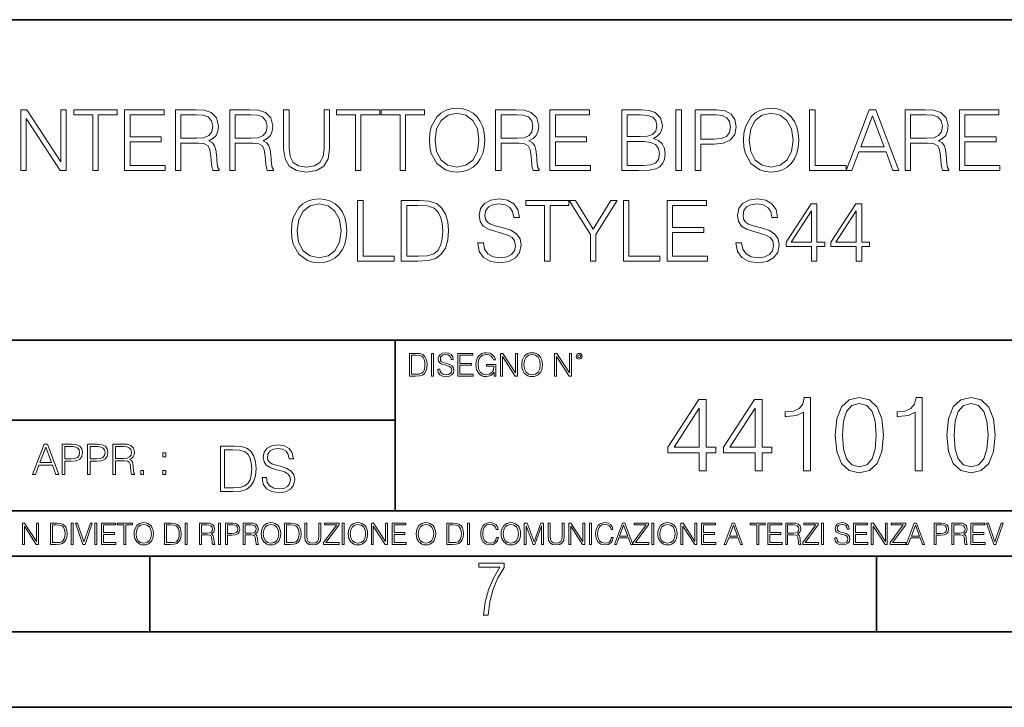
# Model space of a CAD drawing. Extents: x 0 to 420, y 0 to 297.
# Drawn here: x 305 to 370, y 0 to 46 of the extents above; entities that cross this region are included whole.
import ezdxf

# ---------------------------------------------------------------- set-up
doc = ezdxf.new("R2010")
doc.units = 0

msp = doc.modelspace()

# ---------------------------------------------------------------- linework, layer by layer
at = {"color": 7, "lineweight": 35}
for p, q in [((234.999802, 45.500252), (410, 45.500252)), ((254.999802, 24.300249), (410, 24.300249)), ((329.999786, 13.00025), (329.999786, 24.300249)), ((234.999802, 19.00025), (329.999786, 19.00025)), ((234.999802, 13.00025), (410, 13.00025)), ((25.000401, 9.99976), (410, 9.99976)), ((234.999802, 10.00025), (410, 10.00025)), ((313.75, 4.99976), (313.75, 9.99976)), ((361.875, 4.99976), (361.875, 9.99976)), ((267.5, 4.99976), (415, 4.99976)), ((0, 0), (420, 0)), ((0, 0), (420, 0))]:
    msp.add_line(p, q, dxfattribs=at)
at = {"color": 7, "lineweight": 18}
for points in [[(305.197784, 35.532204), (305.564972, 35.532204), (305.564972, 38.964748), (307.812531, 35.532204), (308.218658, 35.532204), (308.218658, 39.532204), (307.851471, 39.532204), (307.851471, 36.099659), (305.603912, 39.532204), (305.197784, 39.532204)], [(309.965515, 35.532204), (310.332703, 35.532204), (310.332703, 39.203972), (311.578888, 39.203972), (311.578888, 39.532204), (308.71936, 39.532204), (308.71936, 39.203972), (309.965515, 39.203972)], [(312.074005, 35.532204), (314.761078, 35.532204), (314.761078, 35.860435), (312.441193, 35.860435), (312.441193, 37.423721), (314.499603, 37.423721), (314.499603, 37.751953), (312.441193, 37.751953), (312.441193, 39.203972), (314.694305, 39.203972), (314.694305, 39.532204), (312.074005, 39.532204)], [(315.439789, 35.532204), (315.806976, 35.532204), (315.806976, 37.323582), (316.97525, 37.323582), (317.37027, 37.284637), (317.609467, 37.151119), (317.731873, 36.889645), (317.79306, 36.472397), (317.837585, 35.943886), (317.870941, 35.693539), (317.926575, 35.532204), (318.332703, 35.532204), (318.332703, 35.587837), (318.249268, 35.715794), (318.204742, 35.955013), (318.154694, 36.555847), (318.115723, 36.895206), (318.043427, 37.156681), (317.898773, 37.351398), (317.653992, 37.484917), (317.926575, 37.629562), (318.132416, 37.840965), (318.254822, 38.124695), (318.299316, 38.469616), (318.171356, 39.003693), (317.809753, 39.370869), (317.342438, 39.509949), (316.774994, 39.532204), (315.439789, 39.532204)], [(315.806976, 37.651814), (315.806976, 39.203972), (316.847321, 39.203972), (317.28125, 39.181717), (317.620605, 39.064888), (317.837585, 38.808975), (317.921021, 38.458488), (317.854248, 38.085751), (317.6651, 37.835403), (317.336884, 37.690758), (316.869568, 37.651814)], [(319.039246, 35.532204), (319.406433, 35.532204), (319.406433, 37.323582), (320.574707, 37.323582), (320.969696, 37.284637), (321.208923, 37.151119), (321.331299, 36.889645), (321.392517, 36.472397), (321.437012, 35.943886), (321.470398, 35.693539), (321.526031, 35.532204), (321.932159, 35.532204), (321.932159, 35.587837), (321.848694, 35.715794), (321.804199, 35.955013), (321.75412, 36.555847), (321.715179, 36.895206), (321.642853, 37.156681), (321.498199, 37.351398), (321.253418, 37.484917), (321.526031, 37.629562), (321.731873, 37.840965), (321.854248, 38.124695), (321.898773, 38.469616), (321.770813, 39.003693), (321.40921, 39.370869), (320.941895, 39.509949), (320.37442, 39.532204), (319.039246, 39.532204)], [(319.406433, 37.651814), (319.406433, 39.203972), (320.446747, 39.203972), (320.880676, 39.181717), (321.220062, 39.064888), (321.437012, 38.808975), (321.520477, 38.458488), (321.453705, 38.085751), (321.264557, 37.835403), (320.93631, 37.690758), (320.468994, 37.651814)], [(322.61087, 39.532204), (322.61087, 36.961967), (322.705444, 36.288811), (322.989166, 35.804806), (323.462036, 35.521076), (324.129639, 35.420937), (324.791687, 35.521076), (325.264557, 35.804806), (325.553833, 36.288811), (325.653992, 36.961967), (325.653992, 39.532204), (325.286804, 39.532204), (325.286804, 37.012035), (325.220062, 36.450146), (325.014221, 36.055153), (324.658142, 35.821495), (324.129639, 35.749172), (323.595581, 35.821495), (323.239532, 36.055153), (323.039246, 36.450146), (322.978058, 37.012035), (322.978058, 39.532204)], [(327.367462, 35.532204), (327.73465, 35.532204), (327.73465, 39.203972), (328.980835, 39.203972), (328.980835, 39.532204), (326.121307, 39.532204), (326.121307, 39.203972), (327.367462, 39.203972)], [(330.327148, 35.532204), (330.694305, 35.532204), (330.694305, 39.203972), (331.940491, 39.203972), (331.940491, 39.532204), (329.080963, 39.532204), (329.080963, 39.203972), (330.327148, 39.203972)], [(332.263153, 37.529423), (332.290985, 37.056541), (332.391113, 36.644859), (332.758301, 35.98283), (333.336884, 35.565582), (333.692932, 35.459881), (334.093475, 35.420937), (334.488464, 35.459881), (334.844513, 35.565582), (335.161621, 35.738045), (335.42868, 35.98283), (335.640076, 36.283245), (335.795837, 36.644859), (335.890411, 37.056541), (335.929382, 37.529423), (335.895996, 37.996738), (335.795837, 38.408421), (335.640076, 38.770035), (335.42868, 39.076015), (335.161621, 39.315235), (334.844513, 39.487698), (334.488464, 39.598965), (334.093475, 39.637905), (333.692932, 39.598965), (333.336884, 39.487698), (333.02533, 39.315235), (332.758301, 39.076015), (332.391113, 38.408421), (332.290985, 37.991173)], [(332.641479, 37.529423), (332.747162, 38.274902), (333.042023, 38.836792), (333.503784, 39.187279), (334.093475, 39.309673), (334.688751, 39.187279), (335.144958, 38.836792), (335.445374, 38.280464), (335.551056, 37.529423), (335.445374, 36.772816), (335.144958, 36.216488), (334.688751, 35.866001), (334.093475, 35.749172), (333.498199, 35.866001), (333.042023, 36.216488), (332.741608, 36.772816)], [(336.647034, 35.532204), (337.014221, 35.532204), (337.014221, 37.323582), (338.182495, 37.323582), (338.577484, 37.284637), (338.816711, 37.151119), (338.939087, 36.889645), (339.000305, 36.472397), (339.0448, 35.943886), (339.078186, 35.693539), (339.13382, 35.532204), (339.539948, 35.532204), (339.539948, 35.587837), (339.456482, 35.715794), (339.411987, 35.955013), (339.361908, 36.555847), (339.322968, 36.895206), (339.250641, 37.156681), (339.105988, 37.351398), (338.861206, 37.484917), (339.13382, 37.629562), (339.339661, 37.840965), (339.462036, 38.124695), (339.506561, 38.469616), (339.378601, 39.003693), (339.016998, 39.370869), (338.549683, 39.509949), (337.982208, 39.532204), (336.647034, 39.532204)], [(337.014221, 37.651814), (337.014221, 39.203972), (338.054535, 39.203972), (338.488464, 39.181717), (338.82782, 39.064888), (339.0448, 38.808975), (339.128235, 38.458488), (339.061493, 38.085751), (338.872345, 37.835403), (338.544098, 37.690758), (338.076782, 37.651814)], [(340.24646, 35.532204), (342.933533, 35.532204), (342.933533, 35.860435), (340.613647, 35.860435), (340.613647, 37.423721), (342.672058, 37.423721), (342.672058, 37.751953), (340.613647, 37.751953), (340.613647, 39.203972), (342.866791, 39.203972), (342.866791, 39.532204), (340.24646, 39.532204)], [(345.003082, 35.532204), (346.110168, 35.532204), (346.82782, 35.543331), (347.26178, 35.621216), (347.523254, 35.771423), (347.723511, 35.999519), (347.845917, 36.277683), (347.890411, 36.611481), (347.834778, 36.984219), (347.679016, 37.290199), (347.434235, 37.512733), (347.111572, 37.646252), (347.361908, 37.785332), (347.551056, 37.985611), (347.662323, 38.224831), (347.706848, 38.50856), (347.578888, 39.01482), (347.222839, 39.370869), (346.833405, 39.498825), (346.327148, 39.532204), (345.003082, 39.532204)], [(346.260376, 39.203972), (346.727692, 39.170589), (347.061493, 39.059326), (347.26178, 38.836792), (347.328522, 38.486305), (347.256226, 38.124695), (347.055939, 37.907726), (346.710999, 37.796459), (346.22699, 37.768642), (345.37027, 37.768642), (345.37027, 39.203972)], [(348.5914, 35.532204), (348.958588, 35.532204), (348.958588, 39.532204), (348.5914, 39.532204)], [(349.88208, 35.532204), (350.249268, 35.532204), (350.249268, 37.267948), (351.100433, 37.267948), (351.751343, 37.334705), (352.218658, 37.546112), (352.496826, 37.902161), (352.5914, 38.408421), (352.507935, 38.897991), (352.257599, 39.248478), (351.851471, 39.459881), (351.278473, 39.532204), (349.88208, 39.532204)], [(350.249268, 37.59618), (350.249268, 39.203972), (351.26178, 39.203972), (351.68457, 39.1539), (351.979431, 39.009254), (352.151886, 38.764469), (352.213104, 38.413982), (352.140778, 38.030117), (351.940491, 37.77977), (351.595581, 37.635124), (351.105988, 37.59618)], [(353.069824, 37.529423), (353.097656, 37.056541), (353.197784, 36.644859), (353.564972, 35.98283), (354.143555, 35.565582), (354.499603, 35.459881), (354.900146, 35.420937), (355.295166, 35.459881), (355.651184, 35.565582), (355.968323, 35.738045), (356.235352, 35.98283), (356.446747, 36.283245), (356.602539, 36.644859), (356.697083, 37.056541), (356.736053, 37.529423), (356.702667, 37.996738), (356.602539, 38.408421), (356.446747, 38.770035), (356.235352, 39.076015), (355.968323, 39.315235), (355.651184, 39.487698), (355.295166, 39.598965), (354.900146, 39.637905), (354.499603, 39.598965), (354.143555, 39.487698), (353.832001, 39.315235), (353.564972, 39.076015), (353.197784, 38.408421), (353.097656, 37.991173)], [(353.448151, 37.529423), (353.553833, 38.274902), (353.848694, 38.836792), (354.310455, 39.187279), (354.900146, 39.309673), (355.495422, 39.187279), (355.95163, 38.836792), (356.252045, 38.280464), (356.357727, 37.529423), (356.252045, 36.772816), (355.95163, 36.216488), (355.495422, 35.866001), (354.900146, 35.749172), (354.304871, 35.866001), (353.848694, 36.216488), (353.548279, 36.772816)], [(357.453705, 35.532204), (359.873718, 35.532204), (359.873718, 35.860435), (357.820892, 35.860435), (357.820892, 39.532204), (357.453705, 39.532204)], [(359.873718, 35.532204), (360.257599, 35.532204), (360.713806, 36.756126), (362.516296, 36.756126), (362.966919, 35.532204), (363.350769, 35.532204), (361.832001, 39.532204), (361.392517, 39.532204)], [(360.836182, 37.084358), (361.609467, 39.142773), (362.388336, 37.084358)], [(363.77359, 35.532204), (364.140778, 35.532204), (364.140778, 37.323582), (365.309052, 37.323582), (365.704041, 37.284637), (365.943268, 37.151119), (366.065674, 36.889645), (366.126862, 36.472397), (366.171387, 35.943886), (366.204742, 35.693539), (366.260376, 35.532204), (366.666504, 35.532204), (366.666504, 35.587837), (366.583069, 35.715794), (366.538544, 35.955013), (366.488464, 36.555847), (366.449524, 36.895206), (366.377197, 37.156681), (366.232574, 37.351398), (365.987793, 37.484917), (366.260376, 37.629562), (366.466217, 37.840965), (366.588623, 38.124695), (366.633118, 38.469616), (366.505157, 39.003693), (366.143555, 39.370869), (365.676239, 39.509949), (365.108795, 39.532204), (363.77359, 39.532204)], [(364.140778, 37.651814), (364.140778, 39.203972), (365.181091, 39.203972), (365.615051, 39.181717), (365.954407, 39.064888), (366.171387, 38.808975), (366.254822, 38.458488), (366.188049, 38.085751), (365.998901, 37.835403), (365.670685, 37.690758), (365.203369, 37.651814)], [(367.373047, 35.532204), (370.06012, 35.532204), (370.06012, 35.860435), (367.740234, 35.860435), (367.740234, 37.423721), (369.798645, 37.423721), (369.798645, 37.751953), (367.740234, 37.751953), (367.740234, 39.203972), (369.993347, 39.203972), (369.993347, 39.532204), (367.373047, 39.532204)], [(345.37027, 35.860435), (345.37027, 37.440411), (346.477356, 37.440411), (346.922424, 37.384777), (347.250641, 37.23457), (347.445374, 36.978657), (347.512115, 36.62817), (347.445374, 36.249866), (347.250641, 36.016209), (346.922424, 35.893818), (346.449524, 35.860435)], [(323.125488, 31.529423), (323.15329, 31.056543), (323.253418, 30.644859), (323.620605, 29.98283), (324.199188, 29.565584), (324.555237, 29.459881), (324.955811, 29.420938), (325.3508, 29.459881), (325.706848, 29.565584), (326.023956, 29.738045), (326.290985, 29.98283), (326.50238, 30.283247), (326.658173, 30.644859), (326.752747, 31.056543), (326.791687, 31.529423), (326.758301, 31.996738), (326.658173, 32.408421), (326.50238, 32.770035), (326.290985, 33.076015), (326.023956, 33.315235), (325.706848, 33.487698), (325.3508, 33.598965), (324.955811, 33.637905), (324.555237, 33.598965), (324.199188, 33.487698), (323.887634, 33.315235), (323.620605, 33.076015), (323.253418, 32.408421), (323.15329, 31.991175)], [(323.503784, 31.529423), (323.609467, 32.274902), (323.904327, 32.836792), (324.366089, 33.187279), (324.955811, 33.309673), (325.551056, 33.187279), (326.007263, 32.836792), (326.307678, 32.280464), (326.413361, 31.529423), (326.307678, 30.772816), (326.007263, 30.216488), (325.551056, 29.866001), (324.955811, 29.749172), (324.360535, 29.866001), (323.904327, 30.216488), (323.603912, 30.772816)], [(327.509338, 29.532204), (329.929382, 29.532204), (329.929382, 29.860437), (327.876526, 29.860437), (327.876526, 33.532204), (327.509338, 33.532204)], [(331.342438, 33.532204), (330.402252, 33.532204), (330.402252, 29.532204), (331.503784, 29.532204), (332.182495, 29.56002), (332.69989, 29.704666), (333.055939, 29.98283), (333.322968, 30.383387), (333.484314, 30.900772), (333.539948, 31.540548), (333.484314, 32.135818), (333.339661, 32.630951), (333.100433, 33.025944), (332.783325, 33.315235), (332.254822, 33.498825), (331.615051, 33.532204)], [(335.475952, 30.744999), (335.475952, 30.717182), (335.570526, 30.160854), (335.859833, 29.754734), (336.327148, 29.509951), (336.966919, 29.420938), (337.539948, 29.504387), (337.973877, 29.732481), (338.24649, 30.094095), (338.346619, 30.5781), (338.268738, 31.006474), (338.040649, 31.329144), (337.651215, 31.568365), (337.089325, 31.751953), (336.622009, 31.868782), (336.31601, 31.968922), (336.110168, 32.108002), (335.987793, 32.297153), (335.948853, 32.553066), (336.004486, 32.870174), (336.182495, 33.109394), (336.471802, 33.25404), (336.866791, 33.309673), (337.278473, 33.248478), (337.589996, 33.076015), (337.779175, 32.797852), (337.851471, 32.419548), (338.229797, 32.419548), (338.129639, 32.93137), (337.86261, 33.315235), (337.445374, 33.554459), (336.883484, 33.637905), (336.332703, 33.554459), (335.921021, 33.33749), (335.659546, 32.998127), (335.570526, 32.564194), (335.637299, 32.141384), (335.837585, 31.846529), (336.176941, 31.635124), (336.66095, 31.479353), (337.039246, 31.384777), (337.456482, 31.251259), (337.745789, 31.089922), (337.912689, 30.861828), (337.968323, 30.539158), (337.90155, 30.210924), (337.706848, 29.960577), (337.395294, 29.799242), (336.972473, 29.749172), (336.494049, 29.815931), (336.143555, 30.010647), (335.926575, 30.322189), (335.854279, 30.744999)], [(339.893219, 29.532204), (340.260376, 29.532204), (340.260376, 33.203972), (341.506561, 33.203972), (341.506561, 33.532204), (338.647034, 33.532204), (338.647034, 33.203972), (339.893219, 33.203972)], [(342.930756, 29.532204), (343.297943, 29.532204), (343.297943, 31.290201), (344.710999, 33.532204), (344.288208, 33.532204), (343.114349, 31.640688), (341.940491, 33.532204), (341.5177, 33.532204), (342.930756, 31.290201)], [(345.117126, 29.532204), (347.53717, 29.532204), (347.53717, 29.860437), (345.484314, 29.860437), (345.484314, 33.532204), (345.117126, 33.532204)], [(348.01004, 29.532204), (350.697113, 29.532204), (350.697113, 29.860437), (348.377228, 29.860437), (348.377228, 31.423719), (350.435638, 31.423719), (350.435638, 31.751953), (348.377228, 31.751953), (348.377228, 33.203972), (350.630341, 33.203972), (350.630341, 33.532204), (348.01004, 33.532204)], [(352.57193, 30.744999), (352.57193, 30.717182), (352.666504, 30.160854), (352.955811, 29.754734), (353.423126, 29.509951), (354.062897, 29.420938), (354.635895, 29.504387), (355.069855, 29.732481), (355.342438, 30.094095), (355.442596, 30.5781), (355.364685, 31.006474), (355.136597, 31.329144), (354.747162, 31.568365), (354.185272, 31.751953), (353.717957, 31.868782), (353.411987, 31.968922), (353.206146, 32.108002), (353.08374, 32.297153), (353.0448, 32.553066), (353.100433, 32.870174), (353.278473, 33.109394), (353.567749, 33.25404), (353.962738, 33.309673), (354.37442, 33.248478), (354.685974, 33.076015), (354.875122, 32.797852), (354.947449, 32.419548), (355.325745, 32.419548), (355.225616, 32.93137), (354.958588, 33.315235), (354.541321, 33.554459), (353.979431, 33.637905), (353.42868, 33.554459), (353.016998, 33.33749), (352.755524, 32.998127), (352.666504, 32.564194), (352.733276, 32.141384), (352.933533, 31.846529), (353.272888, 31.635124), (353.756897, 31.479353), (354.135223, 31.384777), (354.55246, 31.251259), (354.841736, 31.089922), (355.008636, 30.861828), (355.06427, 30.539158), (354.997528, 30.210924), (354.802795, 29.960577), (354.491272, 29.799242), (354.068451, 29.749172), (353.590027, 29.815931), (353.239532, 30.010647), (353.022552, 30.322189), (352.950226, 30.744999)], [(357.573334, 29.532204), (357.940491, 29.532204), (357.940491, 30.494652), (358.452332, 30.494652), (358.452332, 30.789505), (357.940491, 30.789505), (357.940491, 33.309673), (357.545502, 33.309673), (355.898773, 30.789505), (355.898773, 30.494652), (357.573334, 30.494652)], [(360.53299, 29.532204), (360.900177, 29.532204), (360.900177, 30.494652), (361.411987, 30.494652), (361.411987, 30.789505), (360.900177, 30.789505), (360.900177, 33.309673), (360.505188, 33.309673), (358.858429, 30.789505), (358.858429, 30.494652), (360.53299, 30.494652)], [(330.76944, 29.860437), (330.76944, 33.203972), (331.503784, 33.203972), (332.115753, 33.176155), (332.583069, 33.025944), (332.833405, 32.786724), (333.011414, 32.458488), (333.122681, 32.041245), (333.161652, 31.529423), (333.122681, 30.995346), (333.011414, 30.566975), (332.822266, 30.238741), (332.555237, 30.010647), (332.121307, 29.88269), (331.542725, 29.860437)], [(357.573334, 30.789505), (356.232574, 30.789505), (357.573334, 32.847919)], [(360.53299, 30.789505), (359.19223, 30.789505), (360.53299, 32.847919)], [(331.292511, 23.421158), (330.939941, 23.421158), (330.939941, 21.921158), (331.353027, 21.921158), (331.607544, 21.931589), (331.801544, 21.98583), (331.935059, 22.090143), (332.035217, 22.240351), (332.095703, 22.43437), (332.116577, 22.674288), (332.095703, 22.897514), (332.041473, 23.083189), (331.951752, 23.23131), (331.832855, 23.339794), (331.634644, 23.40864), (331.394745, 23.421158)], [(331.077637, 22.044245), (331.077637, 23.298071), (331.353027, 23.298071), (331.582489, 23.28764), (331.757751, 23.23131), (331.851624, 23.141603), (331.918396, 23.018515), (331.960114, 22.862047), (331.974701, 22.670115), (331.960114, 22.469837), (331.918396, 22.309196), (331.847443, 22.18611), (331.747314, 22.100574), (331.584595, 22.052589), (331.367615, 22.044245)], [(332.40448, 21.921158), (332.542175, 21.921158), (332.542175, 23.421158), (332.40448, 23.421158)], [(332.81546, 22.375956), (332.81546, 22.365524), (332.850922, 22.156902), (332.959412, 22.004606), (333.134644, 21.912813), (333.374573, 21.879433), (333.589447, 21.910727), (333.752167, 21.996262), (333.854401, 22.131866), (333.891968, 22.31337), (333.862762, 22.474009), (333.777222, 22.595011), (333.631165, 22.684719), (333.420471, 22.753565), (333.245239, 22.797375), (333.130493, 22.834927), (333.053284, 22.887083), (333.007385, 22.958015), (332.992798, 23.053982), (333.013641, 23.172895), (333.080414, 23.262604), (333.188904, 23.316847), (333.337006, 23.337709), (333.491394, 23.31476), (333.608215, 23.250088), (333.679169, 23.145775), (333.706268, 23.003912), (333.848145, 23.003912), (333.810608, 23.195845), (333.710449, 23.339794), (333.553986, 23.429502), (333.343292, 23.460796), (333.136749, 23.429502), (332.982361, 23.348139), (332.884308, 23.220881), (332.850922, 23.058153), (332.875977, 22.899601), (332.95108, 22.78903), (333.078339, 22.709753), (333.259827, 22.651339), (333.401703, 22.615873), (333.558167, 22.565804), (333.666656, 22.505302), (333.729218, 22.419767), (333.750092, 22.298765), (333.725067, 22.175678), (333.652039, 22.081799), (333.535217, 22.021297), (333.376648, 22.002522), (333.197235, 22.027555), (333.065796, 22.100574), (332.984436, 22.217403), (332.957336, 22.375956)], [(334.15274, 21.921158), (335.16037, 21.921158), (335.16037, 22.044245), (334.290436, 22.044245), (334.290436, 22.630476), (335.062317, 22.630476), (335.062317, 22.753565), (334.290436, 22.753565), (334.290436, 23.298071), (335.135345, 23.298071), (335.135345, 23.421158), (334.15274, 23.421158)], [(336.562317, 21.921158), (336.672913, 21.921158), (336.672913, 22.690977), (336.047028, 22.690977), (336.047028, 22.56789), (336.541473, 22.56789), (336.541473, 22.56163), (336.506012, 22.323801), (336.401703, 22.148558), (336.236877, 22.040073), (336.017822, 22.002522), (335.800842, 22.048418), (335.636047, 22.181936), (335.529633, 22.394732), (335.494171, 22.676373), (335.529633, 22.9601), (335.636047, 23.166637), (335.805023, 23.293898), (336.034515, 23.337709), (336.209747, 23.312674), (336.353699, 23.241741), (336.455933, 23.131172), (336.512268, 22.985136), (336.654114, 22.985136), (336.587372, 23.183327), (336.458008, 23.333536), (336.270264, 23.427416), (336.03244, 23.460796), (335.884308, 23.446192), (335.750793, 23.406553), (335.537994, 23.252172), (335.45871, 23.139517), (335.400299, 23.005999), (335.362762, 22.849531), (335.352325, 22.674288), (335.362762, 22.496958), (335.398224, 22.34049), (335.531738, 22.090143), (335.627686, 21.998348), (335.744537, 21.933676), (335.875977, 21.894037), (336.024078, 21.879433), (336.193054, 21.902382), (336.341187, 21.960796), (336.460114, 22.056763), (336.547729, 22.18611)], [(336.977478, 21.921158), (337.115173, 21.921158), (337.115173, 23.208363), (337.958008, 21.921158), (338.110321, 21.921158), (338.110321, 23.421158), (337.972626, 23.421158), (337.972626, 22.133953), (337.129791, 23.421158), (336.977478, 23.421158)], [(338.381531, 22.670115), (338.391968, 22.492785), (338.429504, 22.338404), (338.5672, 22.090143), (338.78418, 21.933676), (338.917694, 21.894037), (339.067902, 21.879433), (339.216003, 21.894037), (339.349548, 21.933676), (339.468445, 21.998348), (339.568604, 22.090143), (339.647858, 22.202799), (339.706268, 22.338404), (339.74176, 22.492785), (339.756348, 22.670115), (339.743835, 22.845358), (339.706268, 22.999739), (339.647858, 23.135344), (339.568604, 23.250088), (339.468445, 23.339794), (339.349548, 23.404469), (339.216003, 23.446192), (339.067902, 23.460796), (338.917694, 23.446192), (338.78418, 23.404469), (338.667328, 23.339794), (338.5672, 23.250088), (338.429504, 22.999739), (338.391968, 22.843271)], [(338.523376, 22.670115), (338.563019, 22.949669), (338.673584, 23.160379), (338.846741, 23.291811), (339.067902, 23.337709), (339.291107, 23.291811), (339.462189, 23.160379), (339.57486, 22.951756), (339.614502, 22.670115), (339.57486, 22.386387), (339.462189, 22.177765), (339.291107, 22.046331), (339.067902, 22.002522), (338.844666, 22.046331), (338.673584, 22.177765), (338.560944, 22.386387)], [(340.547028, 21.921158), (340.684723, 21.921158), (340.684723, 23.208363), (341.527557, 21.921158), (341.679871, 21.921158), (341.679871, 23.421158), (341.542175, 23.421158), (341.542175, 22.133953), (340.699341, 23.421158), (340.547028, 23.421158)], [(341.994873, 23.222965), (342.009491, 23.145775), (342.051208, 23.083189), (342.190979, 23.026859), (342.33075, 23.083189), (342.372498, 23.145775), (342.38916, 23.222965), (342.372498, 23.298071), (342.33075, 23.362743), (342.266083, 23.404469), (342.190979, 23.421158), (342.1138, 23.404469), (342.051208, 23.362743)], [(342.090851, 23.225052), (342.120056, 23.295984), (342.190979, 23.327278), (342.259827, 23.295984), (342.291107, 23.225052), (342.261902, 23.154119), (342.190979, 23.124912), (342.11795, 23.152035)], [(350.146484, 15.645361), (350.605438, 15.645361), (350.605438, 16.848421), (351.245239, 16.848421), (351.245239, 17.216988), (350.605438, 17.216988), (350.605438, 20.367197), (350.111694, 20.367197), (348.053284, 17.216988), (348.053284, 16.848421), (350.146484, 16.848421)], [(353.846069, 15.645361), (354.305023, 15.645361), (354.305023, 16.848421), (354.944794, 16.848421), (354.944794, 17.216988), (354.305023, 17.216988), (354.305023, 20.367197), (353.811279, 20.367197), (351.752869, 17.216988), (351.752869, 16.848421), (353.846069, 16.848421)], [(357.044952, 15.645361), (357.503906, 15.645361), (357.503906, 20.506279), (357.100586, 20.506279), (356.996277, 20.068171), (356.766785, 19.769144), (356.384308, 19.595291), (355.86969, 19.546612), (355.841888, 19.546612), (355.841888, 19.247585), (355.911438, 19.247585), (356.592926, 19.310173), (357.044952, 19.518797)], [(359.152039, 18.009756), (359.256348, 16.924915), (359.562317, 16.139103), (360.063019, 15.666224), (360.744537, 15.506279), (361.419067, 15.659269), (361.926727, 16.139103), (362.232697, 16.917961), (362.343964, 18.002802), (362.232697, 19.080688), (361.926727, 19.866501), (361.419067, 20.33938), (360.744537, 20.506279), (360.063019, 20.346334), (359.562317, 19.873455), (359.256348, 19.087643)], [(364.444122, 15.645361), (364.903076, 15.645361), (364.903076, 20.506279), (364.499756, 20.506279), (364.395447, 20.068171), (364.165955, 19.769144), (363.783478, 19.595291), (363.26886, 19.546612), (363.241058, 19.546612), (363.241058, 19.247585), (363.310608, 19.247585), (363.992096, 19.310173), (364.444122, 19.518797)], [(366.551208, 18.009756), (366.655518, 16.924915), (366.961487, 16.139103), (367.462189, 15.666224), (368.143707, 15.506279), (368.818237, 15.659269), (369.325897, 16.139103), (369.631866, 16.917961), (369.743134, 18.002802), (369.631866, 19.080688), (369.325897, 19.866501), (368.818237, 20.33938), (368.143707, 20.506279), (367.462189, 20.346334), (366.961487, 19.873455), (366.655518, 19.087643)], [(350.146484, 17.216988), (348.470551, 17.216988), (350.146484, 19.790007)], [(353.846069, 17.216988), (352.170135, 17.216988), (353.846069, 19.790007)], [(359.624908, 18.009756), (359.6875, 18.927698), (359.896118, 19.581383), (360.243835, 19.96386), (360.744537, 20.095987), (361.238281, 19.96386), (361.592926, 19.581383), (361.801544, 18.927698), (361.871094, 18.009756), (361.801544, 17.077906), (361.592926, 16.431175), (361.238281, 16.041744), (360.744537, 15.916571), (360.243835, 16.041744), (359.896118, 16.431175), (359.6875, 17.08486)], [(367.024078, 18.009756), (367.08667, 18.927698), (367.295288, 19.581383), (367.643005, 19.96386), (368.143707, 20.095987), (368.637451, 19.96386), (368.992096, 19.581383), (369.200714, 18.927698), (369.270264, 18.009756), (369.200714, 17.077906), (368.992096, 16.431175), (368.637451, 16.041744), (368.143707, 15.916571), (367.643005, 16.041744), (367.295288, 16.431175), (367.08667, 17.08486)], [(305.98587, 15.412767), (306.177826, 15.412767), (306.405914, 16.024729), (307.307159, 16.024729), (307.532471, 15.412767), (307.724396, 15.412767), (306.965027, 17.412767), (306.74527, 17.412767)], [(306.467102, 16.188845), (306.85376, 17.218052), (307.243195, 16.188845)], [(307.935822, 15.412767), (308.119385, 15.412767), (308.119385, 16.28064), (308.544983, 16.28064), (308.870453, 16.314018), (309.104095, 16.419722), (309.243195, 16.597746), (309.290466, 16.850876), (309.248749, 17.095661), (309.123566, 17.270905), (308.920502, 17.376606), (308.634003, 17.412767), (307.935822, 17.412767)], [(308.119385, 16.444756), (308.119385, 17.24865), (308.625641, 17.24865), (308.837067, 17.223616), (308.984497, 17.151293), (309.070709, 17.0289), (309.101318, 16.853657), (309.065155, 16.661724), (308.965027, 16.536551), (308.792542, 16.464228), (308.54776, 16.444756)], [(309.615906, 15.412767), (309.7995, 15.412767), (309.7995, 16.28064), (310.225098, 16.28064), (310.550537, 16.314018), (310.78421, 16.419722), (310.923279, 16.597746), (310.970581, 16.850876), (310.928864, 17.095661), (310.80368, 17.270905), (310.600616, 17.376606), (310.314117, 17.412767), (309.615906, 17.412767)], [(309.7995, 16.444756), (309.7995, 17.24865), (310.305756, 17.24865), (310.517181, 17.223616), (310.664612, 17.151293), (310.750824, 17.0289), (310.781433, 16.853657), (310.74527, 16.661724), (310.645142, 16.536551), (310.472656, 16.464228), (310.227875, 16.444756)], [(311.296021, 15.412767), (311.479614, 15.412767), (311.479614, 16.308456), (312.063751, 16.308456), (312.261261, 16.288984), (312.380859, 16.222225), (312.442078, 16.091488), (312.472656, 15.882865), (312.494934, 15.618608), (312.511597, 15.493435), (312.539429, 15.412767), (312.742493, 15.412767), (312.742493, 15.440584), (312.700775, 15.504561), (312.678497, 15.624172), (312.653473, 15.924589), (312.634003, 16.094269), (312.597839, 16.225006), (312.525513, 16.322365), (312.403137, 16.389124), (312.539429, 16.461447), (312.642334, 16.567148), (312.703552, 16.709013), (312.7258, 16.881474), (312.661804, 17.148512), (312.481018, 17.3321), (312.247345, 17.401642), (311.963623, 17.412767), (311.296021, 17.412767)], [(311.479614, 16.472572), (311.479614, 17.24865), (311.999786, 17.24865), (312.216766, 17.237524), (312.386444, 17.17911), (312.494934, 17.051155), (312.536652, 16.87591), (312.503265, 16.689541), (312.408691, 16.564367), (312.244568, 16.492044), (312.010925, 16.472572)], [(319.134583, 17.285646), (318.429443, 17.285646), (318.429443, 14.285647), (319.255585, 14.285647), (319.764618, 14.30651), (320.152679, 14.414993), (320.419708, 14.623617), (320.619995, 14.924034), (320.740997, 15.312073), (320.782715, 15.791906), (320.740997, 16.238359), (320.632507, 16.609709), (320.453094, 16.905952), (320.21524, 17.122921), (319.818878, 17.260612), (319.33905, 17.285646)], [(318.704834, 14.531822), (318.704834, 17.039473), (319.255585, 17.039473), (319.714569, 17.01861), (320.065033, 16.905952), (320.252808, 16.726538), (320.386322, 16.480362), (320.469788, 16.167427), (320.498993, 15.783561), (320.469788, 15.383005), (320.386322, 15.061726), (320.244446, 14.81555), (320.044189, 14.644479), (319.718719, 14.548512), (319.28479, 14.531822)], [(321.19162, 15.195244), (321.19162, 15.174381), (321.262543, 14.757135), (321.479523, 14.452546), (321.829987, 14.268957), (322.309814, 14.202198), (322.739594, 14.264785), (323.065033, 14.435856), (323.269501, 14.707066), (323.344604, 15.07007), (323.286194, 15.39135), (323.115112, 15.633352), (322.823029, 15.812768), (322.401611, 15.950459), (322.051147, 16.038082), (321.821655, 16.113186), (321.667267, 16.217497), (321.57547, 16.35936), (321.546265, 16.551294), (321.587982, 16.789124), (321.721497, 16.96854), (321.938477, 17.077024), (322.234711, 17.11875), (322.543488, 17.072851), (322.77713, 16.943506), (322.919006, 16.734882), (322.973236, 16.451155), (323.256989, 16.451155), (323.181885, 16.835022), (322.981598, 17.122921), (322.668671, 17.302338), (322.247253, 17.364923), (321.834167, 17.302338), (321.525391, 17.13961), (321.329285, 16.885092), (321.262543, 16.559639), (321.312622, 16.242533), (321.46283, 16.021391), (321.717346, 15.862838), (322.080353, 15.746009), (322.364075, 15.675077), (322.677002, 15.574938), (322.893982, 15.453937), (323.019135, 15.282866), (323.060883, 15.040863), (323.010803, 14.794687), (322.864777, 14.606927), (322.631104, 14.485926), (322.313995, 14.448374), (321.95517, 14.498443), (321.692291, 14.644479), (321.529572, 14.878137), (321.475342, 15.195244)], [(314.620087, 16.581057), (314.80368, 16.581057), (314.80368, 16.828623), (314.620087, 16.828623)], [(313.151398, 15.412767), (313.334961, 15.412767), (313.334961, 15.660334), (313.151398, 15.660334)], [(314.620087, 15.412767), (314.80368, 15.412767), (314.80368, 15.660334), (314.620087, 15.660334)], [(305.312256, 10.781829), (305.440796, 10.781829), (305.440796, 11.98322), (306.227417, 10.781829), (306.369568, 10.781829), (306.369568, 12.181828), (306.241058, 12.181828), (306.241058, 10.980438), (305.454407, 12.181828), (305.312256, 12.181828)], [(307.498932, 12.181828), (307.169861, 12.181828), (307.169861, 10.781829), (307.555389, 10.781829), (307.792938, 10.791565), (307.97403, 10.842191), (308.098633, 10.939548), (308.192108, 11.079742), (308.248566, 11.260827), (308.268066, 11.48475), (308.248566, 11.693094), (308.197937, 11.866391), (308.114227, 12.004639), (308.003235, 12.10589), (307.818237, 12.170146), (307.59433, 12.181828)], [(307.29837, 10.89671), (307.29837, 12.066947), (307.555389, 12.066947), (307.769592, 12.057211), (307.933136, 12.004639), (308.020752, 11.920911), (308.083069, 11.806029), (308.122009, 11.659993), (308.135651, 11.480855), (308.122009, 11.293929), (308.083069, 11.143998), (308.016876, 11.029117), (307.923401, 10.949284), (307.771515, 10.904499), (307.569031, 10.89671)], [(308.536743, 10.781829), (308.665283, 10.781829), (308.665283, 12.181828), (308.536743, 12.181828)], [(309.317566, 10.781829), (309.455811, 10.781829), (309.940643, 12.181828), (309.810181, 12.181828), (309.387665, 10.94539), (308.965118, 12.181828), (308.83078, 12.181828)], [(310.104187, 10.781829), (310.232727, 10.781829), (310.232727, 12.181828), (310.104187, 12.181828)], [(310.555939, 10.781829), (311.496399, 10.781829), (311.496399, 10.89671), (310.684448, 10.89671), (310.684448, 11.443859), (311.404907, 11.443859), (311.404907, 11.558742), (310.684448, 11.558742), (310.684448, 12.066947), (311.473053, 12.066947), (311.473053, 12.181828), (310.555939, 12.181828)], [(312.03186, 10.781829), (312.1604, 10.781829), (312.1604, 12.066947), (312.596558, 12.066947), (312.596558, 12.181828), (311.595703, 12.181828), (311.595703, 12.066947), (312.03186, 12.066947)], [(312.709473, 11.480855), (312.719238, 11.315348), (312.754272, 11.171259), (312.882782, 10.939548), (313.085266, 10.793511), (313.2099, 10.756516), (313.350098, 10.742886), (313.488342, 10.756516), (313.612976, 10.793511), (313.723938, 10.853873), (313.817413, 10.939548), (313.891418, 11.044694), (313.945923, 11.171259), (313.979034, 11.315348), (313.992645, 11.480855), (313.980957, 11.644416), (313.945923, 11.788505), (313.891418, 11.91507), (313.817413, 12.022162), (313.723938, 12.10589), (313.612976, 12.166252), (313.488342, 12.205194), (313.350098, 12.218824), (313.2099, 12.205194), (313.085266, 12.166252), (312.976257, 12.10589), (312.882782, 12.022162), (312.754272, 11.788505), (312.719238, 11.642468)], [(312.841888, 11.480855), (312.878876, 11.741774), (312.982086, 11.938436), (313.143707, 12.061106), (313.350098, 12.103943), (313.558441, 12.061106), (313.718109, 11.938436), (313.823242, 11.74372), (313.86026, 11.480855), (313.823242, 11.216043), (313.718109, 11.021328), (313.558441, 10.898658), (313.350098, 10.857768), (313.141754, 10.898658), (312.982086, 11.021328), (312.876953, 11.216043)], [(315.059692, 12.181828), (314.730621, 12.181828), (314.730621, 10.781829), (315.11615, 10.781829), (315.353699, 10.791565), (315.53479, 10.842191), (315.659424, 10.939548), (315.752869, 11.079742), (315.809326, 11.260827), (315.828827, 11.48475), (315.809326, 11.693094), (315.758728, 11.866391), (315.674988, 12.004639), (315.563995, 12.10589), (315.379028, 12.170146), (315.15509, 12.181828)], [(314.859131, 10.89671), (314.859131, 12.066947), (315.11615, 12.066947), (315.330353, 12.057211), (315.493896, 12.004639), (315.581543, 11.920911), (315.643829, 11.806029), (315.68277, 11.659993), (315.696411, 11.480855), (315.68277, 11.293929), (315.643829, 11.143998), (315.577637, 11.029117), (315.484161, 10.949284), (315.332275, 10.904499), (315.129791, 10.89671)], [(316.097534, 10.781829), (316.226044, 10.781829), (316.226044, 12.181828), (316.097534, 12.181828)], [(317.036041, 10.781829), (317.164551, 10.781829), (317.164551, 11.408811), (317.573456, 11.408811), (317.7117, 11.395181), (317.795441, 11.348449), (317.838257, 11.256933), (317.85968, 11.110897), (317.875275, 10.925918), (317.886963, 10.838296), (317.906433, 10.781829), (318.048553, 10.781829), (318.048553, 10.8013), (318.019348, 10.846085), (318.003784, 10.929812), (317.986267, 11.140104), (317.972626, 11.258881), (317.947327, 11.350396), (317.896667, 11.418547), (317.811005, 11.465278), (317.906433, 11.515904), (317.978455, 11.589895), (318.021301, 11.6892), (318.036865, 11.809923), (317.992096, 11.99685), (317.86554, 12.125361), (317.701965, 12.17404), (317.503357, 12.181828), (317.036041, 12.181828)], [(317.164551, 11.523693), (317.164551, 12.066947), (317.528687, 12.066947), (317.680542, 12.059158), (317.799316, 12.018269), (317.875275, 11.928699), (317.90448, 11.806029), (317.881104, 11.67557), (317.814911, 11.587949), (317.700012, 11.537323), (317.536469, 11.523693)], [(318.305573, 10.781829), (318.434082, 10.781829), (318.434082, 12.181828), (318.305573, 12.181828)], [(318.757324, 10.781829), (318.885834, 10.781829), (318.885834, 11.389339), (319.183746, 11.389339), (319.41156, 11.412705), (319.575134, 11.486697), (319.672485, 11.611315), (319.705566, 11.788505), (319.676392, 11.959854), (319.588745, 12.082524), (319.446594, 12.156516), (319.246063, 12.181828), (318.757324, 12.181828)], [(318.885834, 11.504221), (318.885834, 12.066947), (319.240204, 12.066947), (319.388184, 12.049423), (319.491394, 11.998796), (319.551758, 11.913122), (319.573181, 11.790452), (319.547852, 11.656098), (319.477783, 11.568477), (319.357056, 11.517851), (319.185699, 11.504221)], [(319.933411, 10.781829), (320.06192, 10.781829), (320.06192, 11.408811), (320.470825, 11.408811), (320.60907, 11.395181), (320.69278, 11.348449), (320.735626, 11.256933), (320.75705, 11.110897), (320.772614, 10.925918), (320.784302, 10.838296), (320.803772, 10.781829), (320.945923, 10.781829), (320.945923, 10.8013), (320.916718, 10.846085), (320.901123, 10.929812), (320.883606, 11.140104), (320.869995, 11.258881), (320.844666, 11.350396), (320.794037, 11.418547), (320.708374, 11.465278), (320.803772, 11.515904), (320.875824, 11.589895), (320.91864, 11.6892), (320.934235, 11.809923), (320.889465, 11.99685), (320.762878, 12.125361), (320.599304, 12.17404), (320.400696, 12.181828), (319.933411, 12.181828)], [(320.06192, 11.523693), (320.06192, 12.066947), (320.426025, 12.066947), (320.577911, 12.059158), (320.696686, 12.018269), (320.772614, 11.928699), (320.801819, 11.806029), (320.778442, 11.67557), (320.71225, 11.587949), (320.597382, 11.537323), (320.433807, 11.523693)], [(321.132843, 11.480855), (321.142578, 11.315348), (321.177612, 11.171259), (321.306152, 10.939548), (321.508636, 10.793511), (321.63324, 10.756516), (321.773438, 10.742886), (321.911682, 10.756516), (322.036316, 10.793511), (322.147308, 10.853873), (322.240784, 10.939548), (322.314758, 11.044694), (322.369263, 11.171259), (322.402374, 11.315348), (322.416016, 11.480855), (322.404327, 11.644416), (322.369263, 11.788505), (322.314758, 11.91507), (322.240784, 12.022162), (322.147308, 12.10589), (322.036316, 12.166252), (321.911682, 12.205194), (321.773438, 12.218824), (321.63324, 12.205194), (321.508636, 12.166252), (321.399597, 12.10589), (321.306152, 12.022162), (321.177612, 11.788505), (321.142578, 11.642468)], [(321.265259, 11.480855), (321.302246, 11.741774), (321.405457, 11.938436), (321.567047, 12.061106), (321.773438, 12.103943), (321.981812, 12.061106), (322.141479, 11.938436), (322.246613, 11.74372), (322.2836, 11.480855), (322.246613, 11.216043), (322.141479, 11.021328), (321.981812, 10.898658), (321.773438, 10.857768), (321.565125, 10.898658), (321.405457, 11.021328), (321.300293, 11.216043)], [(322.996277, 12.181828), (322.667175, 12.181828), (322.667175, 10.781829), (323.052734, 10.781829), (323.290283, 10.791565), (323.471375, 10.842191), (323.595978, 10.939548), (323.689453, 11.079742), (323.745911, 11.260827), (323.765381, 11.48475), (323.745911, 11.693094), (323.695282, 11.866391), (323.611572, 12.004639), (323.50058, 12.10589), (323.315582, 12.170146), (323.091675, 12.181828)], [(322.795715, 10.89671), (322.795715, 12.066947), (323.052734, 12.066947), (323.266907, 12.057211), (323.430481, 12.004639), (323.518097, 11.920911), (323.580414, 11.806029), (323.619354, 11.659993), (323.632996, 11.480855), (323.619354, 11.293929), (323.580414, 11.143998), (323.514221, 11.029117), (323.420746, 10.949284), (323.26886, 10.904499), (323.066345, 10.89671)], [(324.014618, 12.181828), (324.014618, 11.282246), (324.047729, 11.046641), (324.147034, 10.877239), (324.312531, 10.777935), (324.546204, 10.742886), (324.777893, 10.777935), (324.94342, 10.877239), (325.044678, 11.046641), (325.079712, 11.282246), (325.079712, 12.181828), (324.951202, 12.181828), (324.951202, 11.29977), (324.927826, 11.103108), (324.855774, 10.964861), (324.731171, 10.88308), (324.546204, 10.857768), (324.359253, 10.88308), (324.23465, 10.964861), (324.164551, 11.103108), (324.143127, 11.29977), (324.143127, 12.181828)], [(325.25885, 10.781829), (326.298615, 10.781829), (326.298615, 10.89671), (325.410736, 10.89671), (326.285004, 12.070842), (326.285004, 12.181828), (325.325043, 12.181828), (325.325043, 12.066947), (326.125336, 12.066947), (325.25885, 10.900605)], [(326.499176, 10.781829), (326.627686, 10.781829), (326.627686, 12.181828), (326.499176, 12.181828)], [(326.890564, 11.480855), (326.900299, 11.315348), (326.935333, 11.171259), (327.063843, 10.939548), (327.266357, 10.793511), (327.390961, 10.756516), (327.531158, 10.742886), (327.669403, 10.756516), (327.794037, 10.793511), (327.905029, 10.853873), (327.998474, 10.939548), (328.072479, 11.044694), (328.126984, 11.171259), (328.160095, 11.315348), (328.173706, 11.480855), (328.162048, 11.644416), (328.126984, 11.788505), (328.072479, 11.91507), (327.998474, 12.022162), (327.905029, 12.10589), (327.794037, 12.166252), (327.669403, 12.205194), (327.531158, 12.218824), (327.390961, 12.205194), (327.266357, 12.166252), (327.157318, 12.10589), (327.063843, 12.022162), (326.935333, 11.788505), (326.900299, 11.642468)], [(327.022949, 11.480855), (327.059937, 11.741774), (327.163147, 11.938436), (327.324768, 12.061106), (327.531158, 12.103943), (327.739502, 12.061106), (327.89917, 11.938436), (328.004333, 11.74372), (328.041321, 11.480855), (328.004333, 11.216043), (327.89917, 11.021328), (327.739502, 10.898658), (327.531158, 10.857768), (327.322815, 10.898658), (327.163147, 11.021328), (327.058014, 11.216043)], [(328.424896, 10.781829), (328.553406, 10.781829), (328.553406, 11.98322), (329.340057, 10.781829), (329.482208, 10.781829), (329.482208, 12.181828), (329.353699, 12.181828), (329.353699, 10.980438), (328.567047, 12.181828), (328.424896, 12.181828)], [(329.795715, 10.781829), (330.736176, 10.781829), (330.736176, 10.89671), (329.924225, 10.89671), (329.924225, 11.443859), (330.644653, 11.443859), (330.644653, 11.558742), (329.924225, 11.558742), (329.924225, 12.066947), (330.712799, 12.066947), (330.712799, 12.181828), (329.795715, 12.181828)], [(331.400146, 11.480855), (331.409882, 11.315348), (331.444946, 11.171259), (331.573456, 10.939548), (331.77594, 10.793511), (331.900574, 10.756516), (332.040771, 10.742886), (332.179016, 10.756516), (332.303619, 10.793511), (332.414612, 10.853873), (332.508087, 10.939548), (332.582062, 11.044694), (332.636597, 11.171259), (332.669678, 11.315348), (332.683319, 11.480855), (332.671631, 11.644416), (332.636597, 11.788505), (332.582062, 11.91507), (332.508087, 12.022162), (332.414612, 12.10589), (332.303619, 12.166252), (332.179016, 12.205194), (332.040771, 12.218824), (331.900574, 12.205194), (331.77594, 12.166252), (331.666901, 12.10589), (331.573456, 12.022162), (331.444946, 11.788505), (331.409882, 11.642468)], [(331.532562, 11.480855), (331.56955, 11.741774), (331.67276, 11.938436), (331.834351, 12.061106), (332.040771, 12.103943), (332.249115, 12.061106), (332.408783, 11.938436), (332.513916, 11.74372), (332.550903, 11.480855), (332.513916, 11.216043), (332.408783, 11.021328), (332.249115, 10.898658), (332.040771, 10.857768), (331.832428, 10.898658), (331.67276, 11.021328), (331.567596, 11.216043)], [(333.750366, 12.181828), (333.421295, 12.181828), (333.421295, 10.781829), (333.806824, 10.781829), (334.044373, 10.791565), (334.225464, 10.842191), (334.350098, 10.939548), (334.443542, 11.079742), (334.5, 11.260827), (334.51947, 11.48475), (334.5, 11.693094), (334.449402, 11.866391), (334.365662, 12.004639), (334.254669, 12.10589), (334.069702, 12.170146), (333.845764, 12.181828)], [(333.549805, 10.89671), (333.549805, 12.066947), (333.806824, 12.066947), (334.020996, 12.057211), (334.18457, 12.004639), (334.272186, 11.920911), (334.334503, 11.806029), (334.373444, 11.659993), (334.387085, 11.480855), (334.373444, 11.293929), (334.334503, 11.143998), (334.268311, 11.029117), (334.174835, 10.949284), (334.022949, 10.904499), (333.820465, 10.89671)], [(334.788177, 10.781829), (334.916687, 10.781829), (334.916687, 12.181828), (334.788177, 12.181828)], [(336.708069, 11.239408), (336.669128, 11.077795), (336.581512, 10.957072), (336.45105, 10.88308), (336.2836, 10.857768), (336.081085, 10.898658), (335.929199, 11.019381), (335.831848, 11.21799), (335.798767, 11.486697), (335.831848, 11.751509), (335.927277, 11.944277), (336.077209, 12.063053), (336.279694, 12.103943), (336.439362, 12.080577), (336.565918, 12.014374), (336.653564, 11.909228), (336.694458, 11.772927), (336.821014, 11.772927), (336.774292, 11.955959), (336.6633, 12.096154), (336.49585, 12.185723), (336.279694, 12.218824), (336.026581, 12.168199), (335.921417, 12.107838), (335.831848, 12.02411), (335.709167, 11.794346), (335.676086, 11.64831), (335.666351, 11.48475), (335.676086, 11.317295), (335.709167, 11.171259), (335.829895, 10.937601), (336.022675, 10.791565), (336.275818, 10.742886), (336.499725, 10.777935), (336.671082, 10.873344), (336.783997, 11.029117), (336.834656, 11.239408)], [(337.021576, 11.480855), (337.031311, 11.315348), (337.066345, 11.171259), (337.194855, 10.939548), (337.397369, 10.793511), (337.521973, 10.756516), (337.66217, 10.742886), (337.800415, 10.756516), (337.925049, 10.793511), (338.036041, 10.853873), (338.129486, 10.939548), (338.203491, 11.044694), (338.257996, 11.171259), (338.291107, 11.315348), (338.304749, 11.480855), (338.29306, 11.644416), (338.257996, 11.788505), (338.203491, 11.91507), (338.129486, 12.022162), (338.036041, 12.10589), (337.925049, 12.166252), (337.800415, 12.205194), (337.66217, 12.218824), (337.521973, 12.205194), (337.397369, 12.166252), (337.28833, 12.10589), (337.194855, 12.022162), (337.066345, 11.788505), (337.031311, 11.642468)], [(337.153961, 11.480855), (337.190979, 11.741774), (337.294159, 11.938436), (337.45578, 12.061106), (337.66217, 12.103943), (337.870514, 12.061106), (338.030182, 11.938436), (338.135345, 11.74372), (338.172333, 11.480855), (338.135345, 11.216043), (338.030182, 11.021328), (337.870514, 10.898658), (337.66217, 10.857768), (337.453827, 10.898658), (337.294159, 11.021328), (337.189026, 11.216043)], [(338.553955, 10.781829), (338.682495, 10.781829), (338.682495, 12.002691), (339.138123, 10.781829), (339.256897, 10.781829), (339.702789, 12.002691), (339.702789, 10.781829), (339.831299, 10.781829), (339.831299, 12.181828), (339.650208, 12.181828), (339.196533, 10.949284), (338.735046, 12.181828), (338.553955, 12.181828)], [(340.133118, 12.181828), (340.133118, 11.282246), (340.166199, 11.046641), (340.265503, 10.877239), (340.43103, 10.777935), (340.664673, 10.742886), (340.896393, 10.777935), (341.06189, 10.877239), (341.163147, 11.046641), (341.198212, 11.282246), (341.198212, 12.181828), (341.069702, 12.181828), (341.069702, 11.29977), (341.046326, 11.103108), (340.974274, 10.964861), (340.84967, 10.88308), (340.664673, 10.857768), (340.477753, 10.88308), (340.353149, 10.964861), (340.283051, 11.103108), (340.261627, 11.29977), (340.261627, 12.181828)], [(341.5, 10.781829), (341.62854, 10.781829), (341.62854, 11.98322), (342.415161, 10.781829), (342.557312, 10.781829), (342.557312, 12.181828), (342.428802, 12.181828), (342.428802, 10.980438), (341.642151, 12.181828), (341.5, 12.181828)], [(342.880554, 10.781829), (343.009064, 10.781829), (343.009064, 12.181828), (342.880554, 12.181828)], [(344.31366, 11.239408), (344.274689, 11.077795), (344.187073, 10.957072), (344.05661, 10.88308), (343.88916, 10.857768), (343.686646, 10.898658), (343.53479, 11.019381), (343.437439, 11.21799), (343.404327, 11.486697), (343.437439, 11.751509), (343.532837, 11.944277), (343.68277, 12.063053), (343.885254, 12.103943), (344.044922, 12.080577), (344.171509, 12.014374), (344.259125, 11.909228), (344.300018, 11.772927), (344.426575, 11.772927), (344.379852, 11.955959), (344.26886, 12.096154), (344.10141, 12.185723), (343.885254, 12.218824), (343.632141, 12.168199), (343.526978, 12.107838), (343.437439, 12.02411), (343.314758, 11.794346), (343.281647, 11.64831), (343.271912, 11.48475), (343.281647, 11.317295), (343.314758, 11.171259), (343.435486, 10.937601), (343.628235, 10.791565), (343.881378, 10.742886), (344.105286, 10.777935), (344.276642, 10.873344), (344.389587, 11.029117), (344.440216, 11.239408)], [(344.521973, 10.781829), (344.656342, 10.781829), (344.81601, 11.210201), (345.446899, 11.210201), (345.604614, 10.781829), (345.738953, 10.781829), (345.207397, 12.181828), (345.053558, 12.181828)], [(344.858826, 11.325084), (345.129517, 12.045528), (345.4021, 11.325084)], [(345.764282, 10.781829), (346.804047, 10.781829), (346.804047, 10.89671), (345.916138, 10.89671), (346.790405, 12.070842), (346.790405, 12.181828), (345.830475, 12.181828), (345.830475, 12.066947), (346.630737, 12.066947), (345.764282, 10.900605)], [(347.004578, 10.781829), (347.133118, 10.781829), (347.133118, 12.181828), (347.004578, 12.181828)], [(347.395966, 11.480855), (347.405701, 11.315348), (347.440765, 11.171259), (347.569275, 10.939548), (347.771759, 10.793511), (347.896393, 10.756516), (348.036591, 10.742886), (348.174835, 10.756516), (348.299438, 10.793511), (348.410431, 10.853873), (348.503906, 10.939548), (348.577881, 11.044694), (348.632416, 11.171259), (348.665527, 11.315348), (348.679138, 11.480855), (348.66745, 11.644416), (348.632416, 11.788505), (348.577881, 11.91507), (348.503906, 12.022162), (348.410431, 12.10589), (348.299438, 12.166252), (348.174835, 12.205194), (348.036591, 12.218824), (347.896393, 12.205194), (347.771759, 12.166252), (347.66272, 12.10589), (347.569275, 12.022162), (347.440765, 11.788505), (347.405701, 11.642468)], [(347.528381, 11.480855), (347.565369, 11.741774), (347.668579, 11.938436), (347.8302, 12.061106), (348.036591, 12.103943), (348.244934, 12.061106), (348.404602, 11.938436), (348.509735, 11.74372), (348.546753, 11.480855), (348.509735, 11.216043), (348.404602, 11.021328), (348.244934, 10.898658), (348.036591, 10.857768), (347.828247, 10.898658), (347.668579, 11.021328), (347.563416, 11.216043)], [(348.930328, 10.781829), (349.058838, 10.781829), (349.058838, 11.98322), (349.84549, 10.781829), (349.98761, 10.781829), (349.98761, 12.181828), (349.859131, 12.181828), (349.859131, 10.980438), (349.072449, 12.181828), (348.930328, 12.181828)], [(350.301117, 10.781829), (351.241577, 10.781829), (351.241577, 10.89671), (350.429626, 10.89671), (350.429626, 11.443859), (351.150085, 11.443859), (351.150085, 11.558742), (350.429626, 11.558742), (350.429626, 12.066947), (351.218231, 12.066947), (351.218231, 12.181828), (350.301117, 12.181828)], [(351.800415, 10.781829), (351.934784, 10.781829), (352.094452, 11.210201), (352.725311, 11.210201), (352.883026, 10.781829), (353.017395, 10.781829), (352.485809, 12.181828), (352.332001, 12.181828)], [(352.137268, 11.325084), (352.407928, 12.045528), (352.680542, 11.325084)], [(353.950073, 10.781829), (354.078583, 10.781829), (354.078583, 12.066947), (354.51474, 12.066947), (354.51474, 12.181828), (353.513916, 12.181828), (353.513916, 12.066947), (353.950073, 12.066947)], [(354.688049, 10.781829), (355.62851, 10.781829), (355.62851, 10.89671), (354.816559, 10.89671), (354.816559, 11.443859), (355.536987, 11.443859), (355.536987, 11.558742), (354.816559, 11.558742), (354.816559, 12.066947), (355.605133, 12.066947), (355.605133, 12.181828), (354.688049, 12.181828)], [(355.866058, 10.781829), (355.994568, 10.781829), (355.994568, 11.408811), (356.403473, 11.408811), (356.541718, 11.395181), (356.625458, 11.348449), (356.668274, 11.256933), (356.689697, 11.110897), (356.705292, 10.925918), (356.71698, 10.838296), (356.73645, 10.781829), (356.878571, 10.781829), (356.878571, 10.8013), (356.849365, 10.846085), (356.833801, 10.929812), (356.816284, 11.140104), (356.802643, 11.258881), (356.777344, 11.350396), (356.726685, 11.418547), (356.641022, 11.465278), (356.73645, 11.515904), (356.808472, 11.589895), (356.851318, 11.6892), (356.866882, 11.809923), (356.822113, 11.99685), (356.695557, 12.125361), (356.531982, 12.17404), (356.333374, 12.181828), (355.866058, 12.181828)], [(355.994568, 11.523693), (355.994568, 12.066947), (356.358704, 12.066947), (356.510559, 12.059158), (356.629333, 12.018269), (356.705292, 11.928699), (356.734497, 11.806029), (356.711121, 11.67557), (356.644928, 11.587949), (356.530029, 11.537323), (356.366486, 11.523693)], [(357.003204, 10.781829), (358.042969, 10.781829), (358.042969, 10.89671), (357.15509, 10.89671), (358.029358, 12.070842), (358.029358, 12.181828), (357.069397, 12.181828), (357.069397, 12.066947), (357.86969, 12.066947), (357.003204, 10.900605)], [(358.24353, 10.781829), (358.37204, 10.781829), (358.37204, 12.181828), (358.24353, 12.181828)], [(359.113892, 11.206307), (359.113892, 11.196571), (359.147003, 11.001857), (359.24826, 10.859715), (359.411804, 10.77404), (359.635742, 10.742886), (359.836304, 10.772093), (359.988159, 10.851926), (360.083588, 10.978491), (360.118622, 11.147893), (360.09137, 11.297823), (360.011536, 11.410758), (359.875244, 11.494485), (359.678589, 11.558742), (359.515015, 11.599631), (359.407898, 11.63468), (359.335876, 11.683359), (359.29303, 11.749562), (359.279419, 11.83913), (359.298889, 11.950118), (359.361176, 12.033846), (359.462433, 12.084472), (359.600677, 12.103943), (359.744781, 12.082524), (359.853821, 12.022162), (359.920013, 11.924806), (359.945312, 11.792399), (360.077728, 11.792399), (360.042694, 11.971537), (359.949219, 12.10589), (359.803192, 12.189617), (359.606537, 12.218824), (359.413757, 12.189617), (359.269653, 12.113679), (359.178162, 11.994903), (359.147003, 11.843025), (359.170349, 11.695042), (359.240479, 11.591843), (359.359253, 11.517851), (359.528625, 11.463331), (359.661041, 11.430229), (359.807068, 11.383498), (359.908325, 11.32703), (359.966736, 11.247197), (359.986206, 11.134263), (359.96286, 11.019381), (359.894714, 10.931759), (359.785675, 10.875292), (359.637695, 10.857768), (359.470215, 10.881133), (359.347565, 10.949284), (359.271606, 11.058324), (359.246307, 11.206307)], [(360.362, 10.781829), (361.30249, 10.781829), (361.30249, 10.89671), (360.49054, 10.89671), (360.49054, 11.443859), (361.210968, 11.443859), (361.210968, 11.558742), (360.49054, 11.558742), (360.49054, 12.066947), (361.279114, 12.066947), (361.279114, 12.181828), (360.362, 12.181828)], [(361.540039, 10.781829), (361.668549, 10.781829), (361.668549, 11.98322), (362.4552, 10.781829), (362.597351, 10.781829), (362.597351, 12.181828), (362.468842, 12.181828), (362.468842, 10.980438), (361.68219, 12.181828), (361.540039, 12.181828)], [(362.788177, 10.781829), (363.827942, 10.781829), (363.827942, 10.89671), (362.940063, 10.89671), (363.814331, 12.070842), (363.814331, 12.181828), (362.85437, 12.181828), (362.85437, 12.066947), (363.654663, 12.066947), (362.788177, 10.900605)], [(363.853271, 10.781829), (363.98761, 10.781829), (364.147278, 11.210201), (364.778137, 11.210201), (364.935852, 10.781829), (365.070221, 10.781829), (364.538635, 12.181828), (364.384827, 12.181828)], [(364.190125, 11.325084), (364.460754, 12.045528), (364.733368, 11.325084)], [(365.704987, 10.781829), (365.833496, 10.781829), (365.833496, 11.389339), (366.131409, 11.389339), (366.359253, 11.412705), (366.522797, 11.486697), (366.620148, 11.611315), (366.653259, 11.788505), (366.624023, 11.959854), (366.536438, 12.082524), (366.394287, 12.156516), (366.193726, 12.181828), (365.704987, 12.181828)], [(365.833496, 11.504221), (365.833496, 12.066947), (366.187866, 12.066947), (366.335876, 12.049423), (366.439087, 11.998796), (366.49942, 11.913122), (366.520844, 11.790452), (366.495544, 11.656098), (366.425415, 11.568477), (366.304718, 11.517851), (366.133362, 11.504221)], [(366.881073, 10.781829), (367.009583, 10.781829), (367.009583, 11.408811), (367.418488, 11.408811), (367.556732, 11.395181), (367.640442, 11.348449), (367.683289, 11.256933), (367.704712, 11.110897), (367.720276, 10.925918), (367.731995, 10.838296), (367.751465, 10.781829), (367.893585, 10.781829), (367.893585, 10.8013), (367.86438, 10.846085), (367.848816, 10.929812), (367.831299, 11.140104), (367.817627, 11.258881), (367.792328, 11.350396), (367.741699, 11.418547), (367.656036, 11.465278), (367.751465, 11.515904), (367.823486, 11.589895), (367.866333, 11.6892), (367.881897, 11.809923), (367.837097, 11.99685), (367.710571, 12.125361), (367.546997, 12.17404), (367.348389, 12.181828), (366.881073, 12.181828)], [(367.009583, 11.523693), (367.009583, 12.066947), (367.373718, 12.066947), (367.525574, 12.059158), (367.644348, 12.018269), (367.720276, 11.928699), (367.749512, 11.806029), (367.726135, 11.67557), (367.659912, 11.587949), (367.545044, 11.537323), (367.38147, 11.523693)], [(368.140869, 10.781829), (369.08136, 10.781829), (369.08136, 10.89671), (368.269409, 10.89671), (368.269409, 11.443859), (368.989838, 11.443859), (368.989838, 11.558742), (368.269409, 11.558742), (368.269409, 12.066947), (369.057983, 12.066947), (369.057983, 12.181828), (368.140869, 12.181828)], [(369.647949, 10.781829), (369.786224, 10.781829), (370.271057, 12.181828), (370.140594, 12.181828), (369.718079, 10.94539), (369.295532, 12.181828), (369.161194, 12.181828)], [(335.857758, 6.096565), (336.158447, 6.096565), (336.271179, 6.984485), (336.487305, 7.81133), (336.806763, 8.563008), (337.229584, 9.239518), (337.229584, 9.544888), (335.552399, 9.544888), (335.552399, 9.263008), (336.942993, 9.263008), (336.506073, 8.548914), (336.181915, 7.778444), (335.961121, 6.956297)]]:
    msp.add_lwpolyline(points, close=True, dxfattribs=at)

doc.saveas('drawing.dxf')
